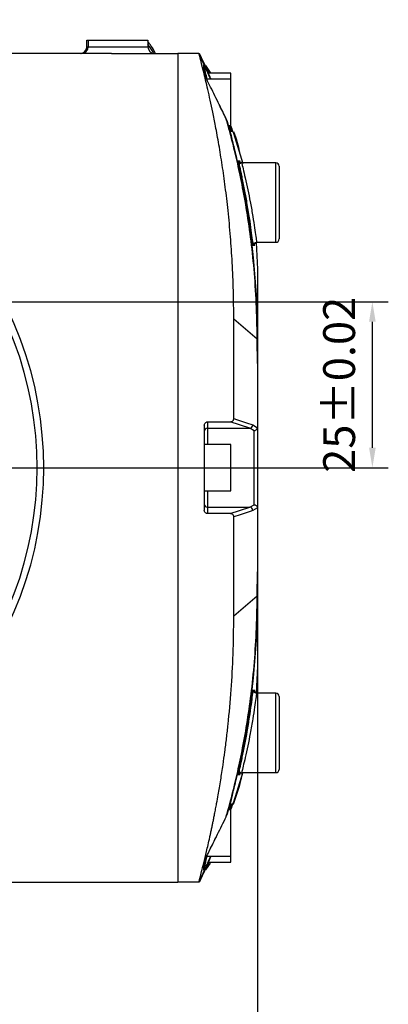
# Model space of a CAD drawing. Units: millimetres. Extents: x 47110 to 57224, y 13246 to 20398.
# Drawn here: x 53794 to 54350, y 14453 to 15939 of the extents above; entities that cross this region are included whole.
import ezdxf

# ---------------------------------------------------------------- set-up
doc = ezdxf.new("R2010")
doc.units = ezdxf.units.MM
doc.header["$LTSCALE"] = 120
doc.header["$PDSIZE"] = -1
doc.linetypes.add('CENTERX2', pattern=[20.32, 12.7, -2.54, 2.54, -2.54])
doc.layers.add('2细线层', color=4, linetype='Continuous')
doc.layers.add('中心线层', color=1, linetype='CENTERX2', lineweight=25)
doc.styles.add('宋体', font='txt', dxfattribs={"width": 0.8})
doc.dimstyles.new('TH_GBDIM', dxfattribs={"dimscale": 12, "dimtxt": 4, "dimasz": 2.5, "dimexe": 2, "dimexo": 0, "dimgap": 1.5, "dimtad": 1, "dimtoh": 1, "dimdec": 1, "dimdsep": 46, "dimtxsty": '宋体', "dimcen": 2.5, "dimclrd": 130, "dimclre": 130, "dimclrt": 3, "dimadec": 0, "dimazin": 2, "dimtfac": 0.714286, "dimtdec": 1, "dimtmove": 0, "dimatfit": 3, "dimfxl": 1, "dimtzin": 0, "dimlwd": -1, "dimlwe": -1, "dimarcsym": 0})

# ---------------------------------------------------------------- blocks, each defined once
blk = doc.blocks.new('*D87')
at = {"layer": '2细线层', "color": 130}
for p, q in [((53103.6, 15439.5), (52424.1, 16119.1)), ((52302.5, 15262.8), (52069.4, 15262.8))]:
    blk.add_line(p, q, dxfattribs=at)
blk.add_arc((53280.4, 15262.8), 1187, 136.4481, 178.5519, dxfattribs=at)
for points in [[(52423.7, 16077.1), (52416.5, 16084.1), (52441.1, 16102.1)], [(52088.8, 15292.8), (52098.8, 15292.7), (52093.4, 15262.8)]]:
    blk.add_solid(points, dxfattribs=at)
at = {"layer": 'Defpoints', "color": 0}
for p in [(52240.6, 15835.2), (53103.6, 15439.5), (52302.5, 15262.8), (53280.4, 15262.8), (54258.4, 15262.8)]:
    blk.add_point(p, dxfattribs=at)
at = {"layer": '2细线层', "color": 3, "insert": (52144.9, 15733.1), "char_height": 48, "attachment_point": 5, "rotation": 67.5, "style": '宋体'}
blk.add_mtext('45%%d', dxfattribs=at)
blk = doc.blocks.new('*D89')
at = {"layer": '2细线层', "color": 130}
for p, q in [((53815.7, 16126.1), (53319.9, 15558)), ((54245.9, 16126.1), (53815.7, 16126.1)), ((53260.7, 15490.2), (53300.1, 15535.4)), ((53241, 15467.6), (53221.2, 15444.9))]:
    blk.add_line(p, q, dxfattribs=at)
for points in [[(53316.1, 15561.2), (53323.6, 15554.7), (53300.1, 15535.4)], [(53244.7, 15464.3), (53237.2, 15470.8), (53260.7, 15490.2)]]:
    blk.add_solid(points, dxfattribs=at)
at = {"layer": 'Defpoints', "color": 0}
for p in [(53300.1, 15535.4), (53260.7, 15490.2)]:
    blk.add_point(p, dxfattribs=at)
at = {"layer": '2细线层', "color": 3, "insert": (54039.8, 16186.2), "char_height": 48, "attachment_point": 5, "style": '宋体'}
blk.add_mtext('{\\fSimSun|b0|i0|c134|p34;φ\\fSimSun|b0|i0|c134|p2;6 H7 {\\H0.7x;\\S+0.012^  0;} \\H1.25x;深\\H0.8x;7}', dxfattribs=at)
blk = doc.blocks.new('*D90')
at = {"layer": '2细线层', "color": 130}
for p, q in [((53280.4, 15512.8), (54349.8, 15512.8)), ((54325.8, 15292.8), (54325.8, 15482.8)), ((53280.4, 15262.8), (54349.8, 15262.8))]:
    blk.add_line(p, q, dxfattribs=at)
for points in [[(54330.8, 15482.8), (54320.8, 15482.8), (54325.8, 15512.8)], [(54320.8, 15292.8), (54330.8, 15292.8), (54325.8, 15262.8)]]:
    blk.add_solid(points, dxfattribs=at)
at = {"layer": 'Defpoints', "color": 0}
for p in [(53280.4, 15512.8), (54325.8, 15512.8), (53280.4, 15262.8)]:
    blk.add_point(p, dxfattribs=at)
at = {"layer": '2细线层', "color": 3, "insert": (54281.9, 15387.8), "char_height": 48, "attachment_point": 5, "rotation": 90, "style": '宋体'}
blk.add_mtext('25%%P0.02', dxfattribs=at)
blk = doc.blocks.new('*D92')
at = {"layer": '2细线层', "color": 130}
for p, q in [((53280.4, 15262.8), (53280.4, 14282)), ((54152.4, 15262.8), (54152.4, 14282)), ((53310.4, 14306), (54122.4, 14306))]:
    blk.add_line(p, q, dxfattribs=at)
for points in [[(53310.4, 14311), (53310.4, 14301), (53280.4, 14306)], [(54122.4, 14301), (54122.4, 14311), (54152.4, 14306)]]:
    blk.add_solid(points, dxfattribs=at)
at = {"layer": 'Defpoints', "color": 0}
for p in [(53280.4, 15262.8), (54152.4, 15262.8), (54152.4, 14306)]:
    blk.add_point(p, dxfattribs=at)
at = {"layer": '2细线层', "color": 3, "insert": (53716.4, 14348), "char_height": 48, "attachment_point": 5, "style": '宋体'}
blk.add_mtext('87.2', dxfattribs=at)

msp = doc.modelspace()

# ---------------------------------------------------------------- linework, layer by layer
at = {"color": 7, "linetype": 'Continuous', "lineweight": 25}
for p, q in [((53895.42, 15897.76), (53895.42, 15907.76)), ((53895.42, 15907.76), (53897.42, 15907.76)), ((53897.42, 15907.76), (53987.42, 15907.76)), ((53897.42, 15907.76), (53897.42, 15897.76)), ((53987.42, 15907.76), (53987.42, 15897.76)), ((53897.42, 15897.76), (53987.42, 15897.76)), ((53996.27, 15888.43), (53987.42, 15901.69)), ((53932.42, 15887.76), (53782.42, 15887.76)), ((53932.42, 15887.76), (54032.42, 15887.76)), ((54032.42, 15887.76), (54032.42, 14637.76)), ((54064.27, 15887.76), (54032.42, 15887.76)), ((54071.95, 15873.5), (54065.36, 15887.76)), ((54071.96, 15873.52), (54065.39, 15887.76)), ((54071.96, 15873.52), (54079.22, 15857.76)), ((54071.99, 15872.07), (54071.99, 15872.07)), ((54081.78, 15859.09), (54074.9, 15869.37)), ((54112.42, 15848.76), (54076.23, 15848.76)), ((54112.42, 15857.76), (54078.56, 15857.76)), ((54082.69, 15848.76), (54081.96, 15850.34)), ((54112.42, 15848.76), (54112.42, 15857.76)), ((54112.42, 15778.76), (54112.42, 15848.76)), ((54081.95, 15836.85), (54077.5, 15846.06)), ((54081.9, 15836.98), (54081.95, 15836.85)), ((54106.8, 15784.61), (54105.64, 15788.63)), ((54108.43, 15778.76), (54112.42, 15778.76)), ((54116.23, 15767.37), (54130.63, 15721.83)), ((54180.42, 15722.76), (54128.91, 15722.76)), ((54185.42, 15717.76), (54185.42, 15662.76)), ((54185.42, 15662.76), (54185.42, 15607.76)), ((54150.63, 15602.25), (54152.42, 15562.16)), ((54151.17, 15602.76), (54180.42, 15602.76)), ((54116.9, 15336.87), (54116.9, 15486.65)), ((54152.03, 15456.7), (54116.9, 15486.65)), ((54152.42, 15419.75), (54152.03, 15456.7)), ((54152.42, 15456.37), (54152.42, 15419.75)), ((54152.42, 15419.75), (54152.42, 15323.56)), ((54077.42, 15331.94), (54111.53, 15331.94)), ((54077.42, 15331.94), (54077.42, 15322.17)), ((54141.01, 15322.17), (54111.53, 15331.94)), ((54072.42, 15326.97), (54072.42, 15198.55)), ((54077.42, 15322.17), (54141.01, 15322.17)), ((54147.42, 15318.54), (54141.01, 15322.17)), ((54145.62, 15327.35), (54152.39, 15323.06)), ((54147.42, 15206.98), (54147.42, 15318.54)), ((54152.39, 15323.06), (54152.42, 15323.56)), ((54152.42, 15323.56), (54152.42, 15201.95)), ((54112.42, 15297.76), (54072.42, 15297.76)), ((54112.42, 15227.76), (54112.42, 15297.76)), ((54072.42, 15227.76), (54112.42, 15227.76)), ((54077.42, 15203.34), (54077.42, 15193.57)), ((54077.42, 15203.34), (54141.01, 15203.34)), ((54111.53, 15193.57), (54141.01, 15203.34)), ((54141.01, 15203.34), (54147.42, 15206.98)), ((54152.39, 15202.45), (54145.62, 15198.16)), ((54152.42, 15201.95), (54152.39, 15202.45)), ((54152.42, 15201.95), (54152.42, 15105.69)), ((54111.53, 15193.57), (54077.42, 15193.57)), ((54116.9, 15038.86), (54116.9, 15188.64)), ((54152.03, 15068.81), (54152.42, 15105.69)), ((54152.42, 15105.69), (54152.42, 15069.15)), ((54152.03, 15068.81), (54116.9, 15038.86)), ((54152.42, 14963.35), (54150.7, 14923.24)), ((54180.42, 14922.76), (54151.17, 14922.76)), ((54185.42, 14917.76), (54185.42, 14862.76)), ((54185.42, 14862.76), (54185.42, 14807.76)), ((54130.56, 14803.71), (54116.23, 14758.14)), ((54126.03, 14801.81), (54126.55, 14804.06)), ((54128.88, 14802.76), (54180.42, 14802.76)), ((54113.94, 14755.69), (54113.99, 14755.85)), ((54115.29, 14755.94), (54115.28, 14755.93)), ((54105.64, 14736.89), (54106.8, 14740.9)), ((54112.42, 14746.76), (54108.43, 14746.76)), ((54112.42, 14676.76), (54112.42, 14746.76)), ((54076.22, 14676.76), (54112.42, 14676.76)), ((54078.09, 14680.69), (54081.95, 14688.66)), ((54081.9, 14688.53), (54081.95, 14688.66)), ((54081.96, 14675.17), (54082.69, 14676.76)), ((54112.42, 14667.76), (54112.42, 14676.76)), ((54079.22, 14667.76), (54071.96, 14652)), ((54074.88, 14656.13), (54081.78, 14666.43)), ((54078.56, 14667.76), (54112.42, 14667.76)), ((54065.36, 14637.76), (54071.95, 14652.01)), ((53782.42, 14637.76), (53932.42, 14637.76)), ((53932.42, 14637.76), (54032.42, 14637.76)), ((54064.27, 14637.76), (54032.42, 14637.76))]:
    msp.add_line(p, q, dxfattribs=at)
at = {"color": 8, "linetype": 'Continuous', "lineweight": 25}
for p, q in [((53895.42, 15897.76), (53897.42, 15897.76)), ((54082.15, 15848.76), (54064.27, 15887.76)), ((54105.33, 15789.44), (54105.37, 15789.33)), ((54124.17, 15725.1), (54124.05, 15725.79)), ((54125.72, 15725.06), (54125.6, 15725.76)), ((54180.42, 15662.76), (54180.42, 15722.76)), ((54180.42, 15602.76), (54180.42, 15662.76)), ((54077.42, 15322.17), (54077.42, 15297.76)), ((54077.42, 15227.76), (54077.42, 15203.34)), ((54146.13, 14927.1), (54146.2, 14927.41)), ((54147.58, 14927.06), (54147.65, 14927.37)), ((54180.42, 14862.76), (54180.42, 14922.76)), ((54180.42, 14802.76), (54180.42, 14862.76)), ((54105.33, 14736.07), (54105.37, 14736.18)), ((54082.15, 14676.76), (54064.27, 14637.76))]:
    msp.add_line(p, q, dxfattribs=at)
at = {"color": 7, "linetype": 'Continuous', "lineweight": 25, "flags": 128}
for points in [[(54071.96, 15872.14), (54071.96, 15872.16), (54071.96, 15872.27), (54071.96, 15872.45)], [(54116.9, 15336.87), (54120.77, 15335.59), (54136.26, 15330.45), (54145.62, 15327.35)], [(54145.62, 15198.16), (54141.75, 15196.88), (54126.26, 15191.75), (54116.9, 15188.64)], [(54071.96, 14653.07), (54071.96, 14653.09), (54071.96, 14653.19), (54071.96, 14653.38)]]:
    msp.add_lwpolyline(points, dxfattribs=at)
at = {"color": 7, "linetype": 'Continuous', "lineweight": 25}
for centre, radius, start, end in [((53885.42, 15897.76), 10, 270, 0), ((53887.42, 15897.76), 10, 270, 0), ((53997.42, 15897.76), 10, 180, 270), ((54067.42, 15867.93), 4.99, 0.00056, 24.67305), ((54100.84, 15787.24), 5, 16.16912, 26.16236), ((54101.31, 15787.37), 4.51, 16.16339, 25.73013), ((54180.42, 15717.76), 5, 0, 90), ((53280.42, 15262.76), 550, 318.12678, 41.87322), ((53280.42, 15262.76), 540, 318.18474, 41.81526), ((54180.42, 15607.76), 5, 270, 0), ((54077.39, 15317.2), 4.98, 89.72121, 179.71847), ((54140.49, 15327.28), 5.13, 275.81088, 0.81295), ((54077.39, 15208.32), 4.98, 180.28153, 270.27879), ((54140.49, 15198.24), 5.13, 359.18705, 84.18912), ((54180.42, 14917.76), 5, 0, 90), ((54180.42, 14807.76), 5, 270, 0), ((54100.84, 14738.28), 5, 333.83763, 343.83088), ((54101.31, 14738.14), 4.51, 334.26984, 343.8366), ((54067.51, 14668.98), 4.91, 334.92149, 359.99082), ((54067.42, 14657.58), 4.99, 335.3269, 359.99944)]:
    msp.add_arc(centre, radius, start, end, dxfattribs=at)
at = {"color": 8, "linetype": 'Continuous', "lineweight": 25}
msp.add_arc((54067.51, 15856.53), 4.91, 1.38773, 25.07804, dxfattribs=at)
at = {"color": 7, "linetype": 'Continuous', "lineweight": 25}
for points, knots in [([(53999.08, 15887.76), (53997.05, 15891.52), (53993.72, 15897.68), (53989.18, 15903.28), (53987.42, 15905.46)], [0, 0, 0, 0, 0.6116615, 1, 1, 1, 1]), ([(54116.9, 15486.65), (54116.78, 15501), (54116.54, 15530.27), (54114.74, 15571.8), (54111.99, 15612.32), (54108.42, 15650.39), (54104.15, 15686.47), (54099.47, 15719.69), (54094.48, 15750.43), (54089.67, 15776.85), (54085.27, 15798.97), (54081.37, 15817.34), (54077.75, 15833.51), (54074.41, 15847.74), (54070.73, 15862.76), (54067.3, 15876.19), (54064.72, 15885.95), (54064.42, 15887.15), (54064.27, 15887.76)], [0, 0, 0, 0, 0.0615811, 0.1256076, 0.1862535, 0.2510945, 0.313267, 0.3753981, 0.4378428, 0.5006017, 0.5522923, 0.6014762, 0.6508192, 0.7003866, 0.7502932, 0.8345573, 0.9170508, 1, 1, 1, 1]), ([(54071.95, 15858.61), (54071.95, 15859.07), (54071.95, 15861.37), (54071.96, 15866.5), (54071.96, 15868.6), (54071.96, 15870.02)], [0, 0, 0, 0, 0.0747843, 0.3739653, 1, 1, 1, 1]), ([(54071.96, 15873.5), (54071.96, 15873.5), (54071.96, 15873.51), (54071.96, 15873.51), (54071.96, 15873.52), (54071.96, 15873.52)], [0, 0, 0, 0, 0.15805246, 0.79026232, 1, 1, 1, 1]), ([(54079.21, 15857.76), (54078.88, 15858.46), (54077.32, 15861.86), (54075.17, 15866.52), (54073.2, 15870.8), (54072.39, 15872.57), (54072.02, 15873.37), (54071.98, 15873.46), (54071.96, 15873.5)], [0, 0, 0, 0, 0.1147361, 0.5502174, 0.7495989, 0.8599758, 0.9298869, 1, 1, 1, 1]), ([(54071.96, 15872.45), (54071.97, 15872.43), (54071.99, 15872.38), (54072.27, 15871.77), (54073.12, 15869.93), (54074.55, 15866.82), (54076.57, 15862.44), (54077.91, 15859.52), (54078.72, 15857.76)], [0, 0, 0, 0, 0.0486847, 0.1388621, 0.2282267, 0.5014985, 0.7001887, 1, 1, 1, 1]), ([(54081.96, 15850.34), (54080.72, 15853.04), (54078.24, 15858.44), (54075.18, 15865.12), (54073.2, 15869.43), (54072.39, 15871.2), (54072.02, 15872), (54071.98, 15872.09), (54071.96, 15872.14)], [0, 0, 0, 0, 0.3294743, 0.6601181, 0.811122, 0.8945228, 0.9471838, 1, 1, 1, 1]), ([(54071.96, 15870.02), (54071.99, 15869.98), (54072.05, 15869.88), (54072.74, 15868.48), (54074.07, 15865.66), (54077.18, 15858.99), (54079.87, 15853.16), (54081.96, 15848.63)], [0, 0, 0, 0, 0.0594419, 0.1261614, 0.3206913, 0.4724217, 1, 1, 1, 1]), ([(54072.42, 15867.93), (54072.42, 15866.91), (54072.42, 15864.87), (54072.42, 15859.31), (54072.42, 15856.53)], [0, 0, 0, 0, 0.4993417, 1, 1, 1, 1]), ([(54077.49, 15846.06), (54076.74, 15847.66), (54075.33, 15850.62), (54073.65, 15854.32), (54072.73, 15856.46), (54072.41, 15857.27), (54072.29, 15857.6), (54072.26, 15857.69), (54072.29, 15857.62), (54072.34, 15857.4), (54072.41, 15857.02), (54072.4, 15856.7), (54072.39, 15856.53)], [0, 0, 0, 0, 0.342578, 0.6348192, 0.7511066, 0.816051, 0.857796, 0.8875399, 0.9128041, 0.9365954, 0.9683283, 1, 1, 1, 1]), ([(54105.37, 15789.33), (54101.89, 15796.41), (54094.1, 15812.26), (54086.28, 15828.1), (54081.95, 15836.85)], [0, 0, 0, 0, 0.4472098, 1, 1, 1, 1]), ([(54105.32, 15789.44), (54103.35, 15793.46), (54100.11, 15800.07), (54096.84, 15806.68), (54095.56, 15809.28)], [0, 0, 0, 0, 0.6071033, 1, 1, 1, 1]), ([(54152.03, 15456.7), (54152.03, 15456.7), (54152.03, 15463.8), (54151.81, 15489.04), (54150.1, 15531.19), (54145.93, 15581.4), (54140.08, 15628.22), (54133.11, 15671.03), (54125.56, 15709.21), (54118.03, 15741.98), (54110.96, 15769.54), (54107.23, 15782.76), (54105.37, 15789.33)], [0, 0, 0, 0, 0.0000012, 0.045573, 0.1632804, 0.2809955, 0.4007462, 0.5208577, 0.6406167, 0.7608493, 0.8810738, 1, 1, 1, 1]), ([(54105.64, 15788.63), (54107, 15783.82), (54109.73, 15774.22), (54114.72, 15755.4), (54120.18, 15733.34), (54125.88, 15708.07), (54131.53, 15680.12), (54136.94, 15649.5), (54141.92, 15616.06), (54146.64, 15576.52), (54150.5, 15530.45), (54152.2, 15488.5), (54152.42, 15463.33), (54152.42, 15456.37), (54152.42, 15456.37)], [0, 0, 0, 0, 0.0886947, 0.177393, 0.2686312, 0.359872, 0.4486496, 0.5374275, 0.6285899, 0.7197508, 0.8367605, 0.9551734, 0.9999988, 1, 1, 1, 1]), ([(54116.13, 15750.22), (54116.14, 15750.2), (54116.32, 15749.45), (54114.94, 15754.79), (54111.97, 15766.19), (54108.52, 15778.47), (54106.8, 15784.61)], [0, 0, 0, 0, 0.0119889, 0.3356585, 0.6677694, 1, 1, 1, 1]), ([(54112.28, 15769.41), (54112.27, 15769.43), (54112.26, 15769.48), (54112.22, 15769.6), (54111.75, 15771.17), (54110.93, 15774.02), (54109.89, 15777.58), (54109.54, 15778.76)], [0, 0, 0, 0, 0.04030162, 0.09547127, 0.37952523, 0.79541268, 1, 1, 1, 1]), ([(54113.97, 15769.72), (54113.86, 15770.08), (54113.56, 15771), (54112.66, 15773.92), (54111.53, 15777.48), (54111.12, 15778.76)], [0, 0, 0, 0, 0.2851529, 0.7443698, 1, 1, 1, 1]), ([(54111.44, 15778.16), (54112.53, 15774.59), (54113.7, 15770.81), (54113.76, 15770.56), (54113.76, 15770.55)], [0, 0, 0, 0, 0.9438373, 1, 1, 1, 1]), ([(54115.28, 15769.61), (54115.3, 15769.54), (54115.64, 15768.54), (54114.66, 15771.47), (54112.72, 15776.89), (54112.05, 15778.76)], [0, 0, 0, 0, 0.0452237, 0.6717592, 1, 1, 1, 1]), ([(54112.09, 15778.76), (54113.28, 15775.48), (54115.67, 15768.92), (54116.04, 15767.89), (54116.23, 15767.37)], [0, 0, 0, 0, 0.49812267, 1, 1, 1, 1]), ([(54114.04, 15769.51), (54114.04, 15769.5), (54114.05, 15769.49), (54113.99, 15769.68), (54113.97, 15769.72)], [0, 0, 0, 0, 0.7700572, 1, 1, 1, 1]), ([(54116.52, 15769.89), (54118.52, 15764.43), (54122.22, 15754.31), (54124.29, 15743.74), (54125.25, 15738.87)], [0, 0, 0, 0, 0.5395747, 1, 1, 1, 1]), ([(54116.14, 15750.2), (54116.14, 15750.19), (54116.14, 15750.18), (54116.13, 15750.21), (54116.13, 15750.22)], [0, 0, 0, 0, 0.4176968, 1, 1, 1, 1]), ([(54124.05, 15725.79), (54124, 15726.04), (54123.83, 15726.89), (54124.61, 15723.67), (54125.17, 15721.39)], [0, 0, 0, 0, 0.2901635, 1, 1, 1, 1]), ([(54136.79, 15662.82), (54135.6, 15669.45), (54133.09, 15683.43), (54129.14, 15702.73), (54125.98, 15717.15), (54124.24, 15724.73), (54124.18, 15725.08), (54124.17, 15725.1)], [0, 0, 0, 0, 0.2273117, 0.4800045, 0.7327645, 0.9815557, 1, 1, 1, 1]), ([(54125.6, 15725.76), (54125.55, 15726.01), (54125.37, 15726.86), (54126.18, 15723.64), (54126.75, 15721.35)], [0, 0, 0, 0, 0.2880756, 1, 1, 1, 1]), ([(54126.28, 15722.62), (54126.04, 15723.68), (54125.73, 15724.99), (54125.73, 15725.05), (54125.72, 15725.06)], [0, 0, 0, 0, 0.8048753, 1, 1, 1, 1]), ([(54128.94, 15722.81), (54128.5, 15722.8), (54127.65, 15722.77), (54126.87, 15723.12), (54126.5, 15723.3)], [0, 0, 0, 0, 0.5165757, 1, 1, 1, 1]), ([(54130.47, 15722.82), (54130.05, 15722.8), (54129.21, 15722.76), (54128.44, 15723.11), (54128.06, 15723.28)], [0, 0, 0, 0, 0.4987294, 1, 1, 1, 1]), ([(54146, 15599.43), (54145.75, 15601.46), (54145.24, 15605.74), (54143.4, 15620.2), (54140.65, 15639.75), (54138.12, 15654.89), (54136.79, 15662.82)], [0, 0, 0, 0, 0.2258899, 0.4751318, 0.7250849, 1, 1, 1, 1]), ([(54145.78, 15602.43), (54146.01, 15600.23), (54146.35, 15596.99), (54146.24, 15597.8), (54146.2, 15598.05)], [0, 0, 0, 0, 0.6795697, 1, 1, 1, 1]), ([(54147.32, 15602.05), (54147.51, 15600.07), (54147.8, 15597.05), (54147.69, 15597.83), (54147.65, 15598.09)], [0, 0, 0, 0, 0.6573527, 1, 1, 1, 1]), ([(54147.73, 15601.2), (54147.84, 15601.34), (54148.3, 15601.94), (54149.57, 15602.58), (54150.72, 15602.69), (54151.3, 15602.75)], [0, 0, 0, 0, 0.1333072, 0.5665311, 1, 1, 1, 1]), ([(54149.2, 15601.23), (54149.3, 15601.36), (54149.75, 15601.94), (54151, 15602.58), (54152.17, 15602.7), (54152.76, 15602.76)], [0, 0, 0, 0, 0.1188703, 0.553337, 1, 1, 1, 1]), ([(54152.42, 15562.16), (54152.42, 15560.95), (54152.42, 15558.51), (54152.42, 15542.4), (54152.42, 15521.71), (54152.42, 15498.41), (54152.42, 15476.79), (54152.42, 15459.71), (54152.42, 15457.48), (54152.42, 15456.37)], [0, 0, 0, 0, 0.1399337, 0.2799216, 0.4199657, 0.5600337, 0.7067491, 0.8534039, 1, 1, 1, 1]), ([(54072.42, 15326.97), (54072.47, 15327.53), (54072.58, 15328.65), (54073.45, 15330.14), (54074.71, 15331.26), (54076.12, 15331.86), (54077.05, 15331.92), (54077.42, 15331.94)], [0, 0, 0, 0, 0.2148432, 0.4296896, 0.6444528, 0.8591056, 1, 1, 1, 1]), ([(54111.53, 15331.94), (54112.17, 15332), (54113.47, 15332.13), (54115.16, 15333.09), (54116.36, 15334.49), (54116.85, 15335.85), (54116.89, 15336.64), (54116.9, 15336.87)], [0, 0, 0, 0, 0.2384848, 0.4773681, 0.7042876, 0.9130734, 1, 1, 1, 1]), ([(54147.42, 15318.54), (54147.44, 15318.54), (54147.67, 15318.55), (54148.45, 15318.66), (54149.73, 15319.13), (54151.08, 15320.16), (54152.06, 15321.51), (54152.28, 15322.55), (54152.39, 15323.06)], [0, 0, 0, 0, 0.0095964, 0.0934458, 0.3244662, 0.5510335, 0.7754793, 1, 1, 1, 1]), ([(54077.42, 15193.57), (54076.85, 15193.63), (54075.73, 15193.74), (54074.23, 15194.59), (54073.1, 15195.85), (54072.5, 15197.25), (54072.44, 15198.18), (54072.42, 15198.55)], [0, 0, 0, 0, 0.2145626, 0.4291241, 0.6437183, 0.858399, 1, 1, 1, 1]), ([(54147.42, 15206.98), (54147.44, 15206.98), (54147.67, 15206.96), (54148.45, 15206.85), (54149.73, 15206.39), (54151.08, 15205.36), (54152.06, 15204), (54152.28, 15202.97), (54152.39, 15202.45)], [0, 0, 0, 0, 0.0095964, 0.0934458, 0.3244662, 0.5510335, 0.7754793, 1, 1, 1, 1]), ([(54116.9, 15188.64), (54116.85, 15189.17), (54116.74, 15190.22), (54115.92, 15191.62), (54114.69, 15192.73), (54113.17, 15193.44), (54112.06, 15193.53), (54111.53, 15193.57)], [0, 0, 0, 0, 0.1950023, 0.38982082, 0.58986266, 0.80376045, 1, 1, 1, 1]), ([(54105.37, 14736.18), (54107.25, 14742.82), (54111, 14756.1), (54118.07, 14783.67), (54125.57, 14816.35), (54133.11, 14854.48), (54140.08, 14897.29), (54145.93, 14944.12), (54150.1, 14994.35), (54151.81, 15036.5), (54152.03, 15061.73), (54152.03, 15068.81), (54152.03, 15068.81)], [0, 0, 0, 0, 0.1196506, 0.2396904, 0.3593736, 0.4791347, 0.5992484, 0.7190013, 0.8367741, 0.9545385, 0.9999988, 1, 1, 1, 1]), ([(54152.42, 15069.15), (54152.42, 15069.15), (54152.42, 15062.2), (54152.2, 15037.25), (54150.51, 14995.3), (54146.69, 14949.52), (54142.04, 14910.4), (54137.13, 14877.15), (54131.68, 14846.15), (54125.99, 14817.93), (54120.34, 14792.86), (54114.92, 14770.88), (54109.85, 14751.73), (54107.04, 14741.83), (54105.64, 14736.89)], [0, 0, 0, 0, 0.0000012, 0.0447148, 0.1617706, 0.2802479, 0.3690212, 0.4577958, 0.548962, 0.6401278, 0.7288474, 0.8175647, 0.9087844, 1, 1, 1, 1]), ([(54152.42, 15069.15), (54152.42, 15068.14), (54152.42, 15066.13), (54152.42, 15050.43), (54152.42, 15029.95), (54152.42, 15006.67), (54152.42, 14984.86), (54152.42, 14967.36), (54152.42, 14964.69), (54152.42, 14963.35)], [0, 0, 0, 0, 0.13993185, 0.2799162, 0.41995771, 0.56002552, 0.70674336, 0.85340188, 1, 1, 1, 1]), ([(54064.27, 14637.76), (54064.35, 14638.1), (54064.52, 14638.79), (54065.98, 14644.33), (54068.29, 14653.18), (54071.54, 14666), (54075.71, 14683.17), (54079.37, 14699.16), (54081.9, 14710.74), (54083.13, 14716.48), (54084.34, 14722.21), (54085.53, 14728), (54086.73, 14733.93), (54088.06, 14740.63), (54089.51, 14748.16), (54091.31, 14757.73), (54093.23, 14768.36), (54095.28, 14780.23), (54097.11, 14791.39), (54098.94, 14803.01), (54101.04, 14817.02), (54103.44, 14834.22), (54106, 14854.58), (54109.44, 14885.12), (54113.12, 14926.7), (54116.27, 14981.24), (54116.69, 15019.53), (54116.9, 15038.86)], [0, 0, 0, 0, 0.0623656, 0.1256126, 0.1870627, 0.2511196, 0.3204036, 0.389428, 0.4047707, 0.4207817, 0.437461, 0.451081, 0.4661009, 0.4826168, 0.5006287, 0.5199986, 0.5489379, 0.5714138, 0.5959624, 0.6179302, 0.6410082, 0.677398, 0.714271, 0.7503217, 0.8352691, 0.91682, 1, 1, 1, 1]), ([(54136.79, 14862.69), (54136.89, 14863.29), (54138.27, 14871.26), (54140.75, 14886.6), (54143.52, 14906.16), (54145.26, 14919.88), (54146.08, 14926.93), (54146.12, 14927.09), (54146.13, 14927.1)], [0, 0, 0, 0, 0.02015443, 0.26632391, 0.51035072, 0.75171213, 0.99125851, 1, 1, 1, 1]), ([(54146.2, 14927.41), (54146.24, 14927.71), (54146.34, 14928.39), (54146.06, 14925.72), (54145.9, 14924.24)], [0, 0, 0, 0, 0.4442367, 1, 1, 1, 1]), ([(54147.17, 14923.58), (54147.36, 14925.21), (54147.56, 14927.02), (54147.58, 14927.06), (54147.58, 14927.06)], [0, 0, 0, 0, 0.90185631, 1, 1, 1, 1]), ([(54147.65, 14927.37), (54147.69, 14927.67), (54147.78, 14928.35), (54147.53, 14925.69), (54147.38, 14924.21)], [0, 0, 0, 0, 0.4447447, 1, 1, 1, 1]), ([(54151.22, 14922.82), (54150.83, 14922.83), (54149.85, 14922.83), (54148.62, 14923.4), (54147.97, 14924.03), (54147.73, 14924.27)], [0, 0, 0, 0, 0.3048814, 0.74248707, 1, 1, 1, 1]), ([(54152.73, 14922.79), (54152.22, 14922.82), (54151.16, 14922.88), (54149.94, 14923.49), (54149.39, 14924.06), (54149.21, 14924.24)], [0, 0, 0, 0, 0.38798695, 0.80664171, 1, 1, 1, 1]), ([(54124.48, 14801.78), (54124.97, 14803.96), (54126.02, 14808.59), (54129.24, 14823.23), (54133.05, 14841.91), (54135.57, 14855.92), (54136.79, 14862.69)], [0, 0, 0, 0, 0.2296143, 0.4882819, 0.7528309, 1, 1, 1, 1]), ([(54129.6, 14803.22), (54128.86, 14799.15), (54125.85, 14782.6), (54120.2, 14766.72), (54115.94, 14754.75)], [0, 0, 0, 0, 0.2460928, 1, 1, 1, 1]), ([(54125.08, 14803.76), (54124.51, 14801.41), (54123.77, 14798.4), (54123.97, 14799.37), (54124.02, 14799.58)], [0, 0, 0, 0, 0.7791673, 1, 1, 1, 1]), ([(54126.64, 14803.71), (54126.06, 14801.4), (54125.31, 14798.43), (54125.52, 14799.39), (54125.56, 14799.61)], [0, 0, 0, 0, 0.7794423, 1, 1, 1, 1]), ([(54126.41, 14802.12), (54126.7, 14802.28), (54127.47, 14802.73), (54128.38, 14802.73), (54128.94, 14802.74)], [0, 0, 0, 0, 0.3714798, 1, 1, 1, 1]), ([(54127.97, 14802.13), (54128.23, 14802.28), (54128.99, 14802.73), (54129.89, 14802.74), (54130.49, 14802.75)], [0, 0, 0, 0, 0.3367742, 1, 1, 1, 1]), ([(54106.8, 14740.9), (54108.52, 14747.04), (54111.96, 14759.31), (54114.95, 14770.77), (54116.32, 14776.09), (54116.12, 14775.25), (54116.11, 14775.18)], [0, 0, 0, 0, 0.32665975, 0.65320189, 0.97144424, 1, 1, 1, 1]), ([(54115.67, 14773.37), (54115.03, 14770.86), (54113.73, 14765.79), (54111.02, 14755.38), (54108.9, 14747.98), (54108.55, 14746.76)], [0, 0, 0, 0, 0.4518885, 0.9096389, 1, 1, 1, 1]), ([(54109.54, 14746.76), (54109.87, 14747.87), (54110.96, 14751.58), (54111.73, 14754.27), (54112.19, 14755.81), (54112.24, 14755.99), (54112.26, 14756.04)], [0, 0, 0, 0, 0.2000452, 0.6685569, 0.8997991, 1, 1, 1, 1]), ([(54111.12, 14746.76), (54111.45, 14747.77), (54112.61, 14751.41), (54113.36, 14753.88), (54113.92, 14755.62), (54113.94, 14755.69), (54113.94, 14755.69)], [0, 0, 0, 0, 0.20604741, 0.73624545, 0.99848294, 1, 1, 1, 1]), ([(54113.77, 14754.99), (54113.77, 14754.98), (54113.72, 14754.75), (54112.53, 14750.89), (54111.44, 14747.35)], [0, 0, 0, 0, 0.0845069, 1, 1, 1, 1]), ([(54112.05, 14746.76), (54112.77, 14748.76), (54114.77, 14754.39), (54115.09, 14755.33), (54115.29, 14755.94)], [0, 0, 0, 0, 0.35672491, 1, 1, 1, 1]), ([(54114.49, 14753.59), (54114.46, 14753.5), (54114.23, 14752.82), (54113.07, 14749.56), (54112.07, 14746.76)], [0, 0, 0, 0, 0.1425266, 1, 1, 1, 1]), ([(54116.23, 14758.14), (54115.93, 14757.31), (54115.46, 14756), (54112.99, 14749.24), (54112.09, 14746.76)], [0, 0, 0, 0, 0.6329663, 1, 1, 1, 1]), ([(54112.26, 14756.04), (54112.27, 14756.09), (54112.29, 14756.14), (54112.28, 14756.12), (54112.28, 14756.12)], [0, 0, 0, 0, 0.9407228, 1, 1, 1, 1]), ([(54081.95, 14688.66), (54085.45, 14695.74), (54093.27, 14711.58), (54101.06, 14727.42), (54105.37, 14736.18)], [0, 0, 0, 0, 0.4471386, 1, 1, 1, 1]), ([(54081.9, 14688.53), (54083.88, 14692.54), (54087.1, 14699.04), (54090.29, 14705.54), (54091.51, 14708.03)], [0, 0, 0, 0, 0.61748719, 1, 1, 1, 1]), ([(54081.96, 14676.89), (54080.29, 14673.27), (54077.44, 14667.08), (54074.25, 14660.23), (54072.67, 14656.89), (54072.05, 14655.64), (54071.99, 14655.54), (54071.96, 14655.5)], [0, 0, 0, 0, 0.4242689, 0.7255719, 0.8640579, 0.9417378, 1, 1, 1, 1]), ([(54071.96, 14653.38), (54071.97, 14653.39), (54071.99, 14653.45), (54072.27, 14654.05), (54073.11, 14655.9), (54074.54, 14659.01), (54077.62, 14665.71), (54080.06, 14671.03), (54081.96, 14675.17)], [0, 0, 0, 0, 0.0338193, 0.0981063, 0.1618123, 0.3566004, 0.4983093, 1, 1, 1, 1]), ([(54072.4, 14668.97), (54072.4, 14668.88), (54072.42, 14668.59), (54072.36, 14668.21), (54072.3, 14667.94), (54072.27, 14667.83), (54072.27, 14667.85), (54072.33, 14668.01), (54072.46, 14668.37), (54072.75, 14669.09), (54073.27, 14670.32), (54074.21, 14672.43), (54075.87, 14676.04), (54077.22, 14678.89), (54078.08, 14680.69)], [0, 0, 0, 0, 0.0168843, 0.051723, 0.0755867, 0.0953796, 0.1167612, 0.14292, 0.1826135, 0.2360699, 0.3167307, 0.4373575, 0.6437355, 1, 1, 1, 1]), ([(54071.96, 14655.5), (54071.96, 14655.62), (54071.96, 14656.25), (54071.96, 14658.63), (54071.96, 14663.56), (54071.95, 14666.9)], [0, 0, 0, 0, 0.0747857, 0.3739567, 1, 1, 1, 1]), ([(54078.72, 14667.76), (54078.54, 14667.37), (54077.13, 14664.3), (54075.15, 14659.99), (54073.19, 14655.74), (54072.39, 14653.99), (54072.02, 14653.2), (54071.98, 14653.11), (54071.96, 14653.07)], [0, 0, 0, 0, 0.066853, 0.5257527, 0.7356838, 0.8520064, 0.9258986, 1, 1, 1, 1]), ([(54071.96, 14652.01), (54071.97, 14652.03), (54071.99, 14652.09), (54072.27, 14652.68), (54073.11, 14654.52), (54074.54, 14657.63), (54076.72, 14662.35), (54078.23, 14665.63), (54079.21, 14667.76)], [0, 0, 0, 0, 0.0452256, 0.1304984, 0.2150026, 0.4716792, 0.6588346, 1, 1, 1, 1]), ([(54072.42, 14668.98), (54072.42, 14666.21), (54072.42, 14660.65), (54072.42, 14658.61), (54072.42, 14657.58)], [0, 0, 0, 0, 0.4992604, 1, 1, 1, 1]), ([(54071.96, 14652), (54071.96, 14652), (54071.96, 14652), (54071.96, 14652), (54071.96, 14652.01), (54071.96, 14652.01)], [0, 0, 0, 0, 0.1580525, 0.7902623, 1, 1, 1, 1]), ([(54071.99, 14653.45), (54071.99, 14653.45), (54071.99, 14653.45), (54072.01, 14653.49), (54072.03, 14653.52)], [0, 0, 0, 0, 0.2198507, 1, 1, 1, 1])]:
    msp.add_open_spline(points, degree=3, knots=knots, dxfattribs=at)
at = {"color": 8, "linetype": 'Continuous', "lineweight": 25}
for points, knots in [([(54076.75, 15848.76), (54075.94, 15852.28), (54074.85, 15857.04), (54073.51, 15862.97), (54072.85, 15865.91), (54072.51, 15867.48), (54072.43, 15867.86), (54072.42, 15867.91), (54072.42, 15867.93)], [0, 0, 0, 0, 0.5057964, 0.6847536, 0.896323, 0.956252, 0.9828427, 1, 1, 1, 1]), ([(54077.5, 15846.06), (54077.09, 15846.92), (54075.91, 15849.34), (54074.3, 15852.86), (54072.97, 15855.87), (54072.33, 15857.41), (54072.01, 15858.3), (54071.97, 15858.51), (54071.95, 15858.61)], [0, 0, 0, 0, 0.1912777, 0.5416936, 0.7145389, 0.8226095, 0.9113956, 1, 1, 1, 1]), ([(54108.55, 15778.76), (54108.9, 15777.54), (54111.02, 15770.13), (54113.73, 15759.72), (54115.03, 15754.66), (54115.67, 15752.14)], [0, 0, 0, 0, 0.0903611, 0.5481115, 1, 1, 1, 1]), ([(54109.68, 15778.76), (54110.46, 15776.01), (54112.21, 15769.88), (54112.56, 15768.41), (54111.81, 15771.01), (54110.22, 15776.41), (54109.54, 15778.76)], [0, 0, 0, 0, 0.2472433, 0.5529235, 0.8059307, 1, 1, 1, 1]), ([(54113.76, 15770.55), (54113.95, 15769.88), (54114.33, 15768.5), (54113.15, 15772.42), (54111.48, 15777.62), (54111.12, 15778.76)], [0, 0, 0, 0, 0.427668, 0.8754782, 1, 1, 1, 1]), ([(54128.91, 15722.02), (54128.9, 15722.03), (54128.85, 15722.04), (54130.78, 15714.28), (54134.05, 15700.53), (54137.99, 15682.73), (54140.52, 15669.76), (54141.71, 15663.61)], [0, 0, 0, 0, 0.1412156, 0.3581643, 0.5791521, 0.8006007, 1, 1, 1, 1]), ([(54141.71, 15663.61), (54141.83, 15662.99), (54143.21, 15655.66), (54145.65, 15641.67), (54148.38, 15623.93), (54150.19, 15610.78), (54151.14, 15603.38), (54151.16, 15603.49), (54151.17, 15603.53)], [0, 0, 0, 0, 0.0198381, 0.2347775, 0.4450528, 0.6555825, 0.8657164, 1, 1, 1, 1]), ([(54146.2, 15598.05), (54146.24, 15597.61), (54146.28, 15597.1), (54146.03, 15599.17), (54146, 15599.43)], [0, 0, 0, 0, 0.872324, 1, 1, 1, 1]), ([(54147.65, 15598.09), (54147.69, 15597.65), (54147.73, 15597.13), (54147.49, 15599.19), (54147.46, 15599.45)], [0, 0, 0, 0, 0.8744343, 1, 1, 1, 1]), ([(54151.17, 14921.93), (54151.17, 14922.04), (54151.16, 14922.31), (54150.26, 14915.24), (54148.46, 14902.12), (54145.64, 14883.58), (54143.06, 14869.34), (54141.71, 14861.9)], [0, 0, 0, 0, 0.1224038, 0.333904, 0.5473966, 0.7637322, 1, 1, 1, 1]), ([(54141.71, 14861.9), (54140.5, 14855.64), (54137.97, 14842.67), (54134.1, 14825.19), (54130.91, 14811.76), (54128.92, 14803.76), (54128.89, 14803.48), (54128.88, 14803.35)], [0, 0, 0, 0, 0.2030855, 0.4202379, 0.6320807, 0.8406686, 1, 1, 1, 1]), ([(54124.02, 14799.58), (54123.93, 14799.29), (54123.84, 14798.95), (54124.41, 14801.48), (54124.48, 14801.78)], [0, 0, 0, 0, 0.8824244, 1, 1, 1, 1]), ([(54125.56, 14799.61), (54125.48, 14799.32), (54125.38, 14798.99), (54125.97, 14801.52), (54126.03, 14801.81)], [0, 0, 0, 0, 0.88434971, 1, 1, 1, 1]), ([(54109.54, 14746.76), (54110.22, 14749.1), (54111.81, 14754.5), (54112.56, 14757.1), (54112.21, 14755.63), (54110.46, 14749.5), (54109.68, 14746.76)], [0, 0, 0, 0, 0.1940693, 0.44707646, 0.75275672, 1, 1, 1, 1]), ([(54111.12, 14746.76), (54111.48, 14747.89), (54113.14, 14753.09), (54114.32, 14756.97), (54113.95, 14755.64), (54113.77, 14754.99)], [0, 0, 0, 0, 0.1263525, 0.5807463, 1, 1, 1, 1]), ([(54115.29, 14755.94), (54115.31, 14756), (54115.75, 14757.25), (54115.1, 14755.37), (54114.49, 14753.59)], [0, 0, 0, 0, 0.05217, 1, 1, 1, 1]), ([(54071.95, 14666.9), (54071.96, 14666.96), (54071.98, 14667.12), (54072.22, 14667.8), (54072.72, 14669.06), (54073.72, 14671.37), (54075.1, 14674.39), (54076.69, 14677.81), (54077.64, 14679.77), (54078.09, 14680.69)], [0, 0, 0, 0, 0.0564022, 0.134636, 0.2408186, 0.3459127, 0.5958492, 0.809062, 1, 1, 1, 1]), ([(54072.42, 14657.58), (54072.42, 14657.61), (54072.43, 14657.67), (54072.52, 14658.1), (54072.8, 14659.39), (54073.61, 14663.03), (54074.97, 14668.99), (54076.14, 14674.11), (54076.75, 14676.76)], [0, 0, 0, 0, 0.0229476, 0.042774, 0.1132798, 0.2620248, 0.6191513, 1, 1, 1, 1])]:
    msp.add_open_spline(points, degree=3, knots=knots, dxfattribs=at)
at = {"layer": '中心线层', "ltscale": 0.3}
msp.add_line((52302.47, 15262.76), (54258.36, 15262.76), dxfattribs=at)

# ---------------------------------------------------------------- dimensions: what is measured, and where the dimension line sits
at = {"layer": '2细线层'}
dim = msp.add_diameter_dim_2p(p1=(53260.69, 15490.15), p2=(53300.14, 15535.36), text='{\\fSimSun|b0|i0|c134|p34;φ\\fSimSun|b0|i0|c134|p2;6 H7 {\\H0.7x;\\S+0.012^  0;} \\H1.25x;深\\H0.8x;7}', dimstyle='TH_GBDIM', override={"dimtxsty": '宋体'}, dxfattribs=at)
dim.commit()
dim.dimension.update_dxf_attribs({"geometry": '*D89', "text_midpoint": (53815.67, 16126.06), "dimtype": 163})
dim = msp.add_angular_dim_2l(base=(52240.56, 15835.25), line1=((52302.47, 15262.76), (54258.36, 15262.76)), line2=((53280.42, 15262.76), (53103.64, 15439.53)), dimstyle='TH_GBDIM', dxfattribs=at)
dim.commit()
dim.dimension.update_dxf_attribs({"geometry": '*D87', "text_midpoint": (52144.94, 15733.09)})
dim = msp.add_linear_dim(base=(54325.82, 15512.76), p1=(53280.42, 15262.76), p2=(53280.42, 15512.76), angle=90, text='25%%P0.02', dimstyle='TH_GBDIM', override={"dimtxsty": '宋体'}, dxfattribs=at)
dim.commit()
dim.dimension.update_dxf_attribs({"geometry": '*D90', "text_midpoint": (54325.82, 15387.76), "dimtype": 160})
dim = msp.add_linear_dim(base=(54152.42, 14305.98), p1=(53280.42, 15262.76), p2=(54152.42, 15262.76), text='87.2', dimstyle='TH_GBDIM', override={"dimtxsty": '宋体'}, dxfattribs=at)
dim.commit()
dim.dimension.update_dxf_attribs({"geometry": '*D92', "text_midpoint": (53716.42, 14347.98)})

doc.saveas('drawing.dxf')
